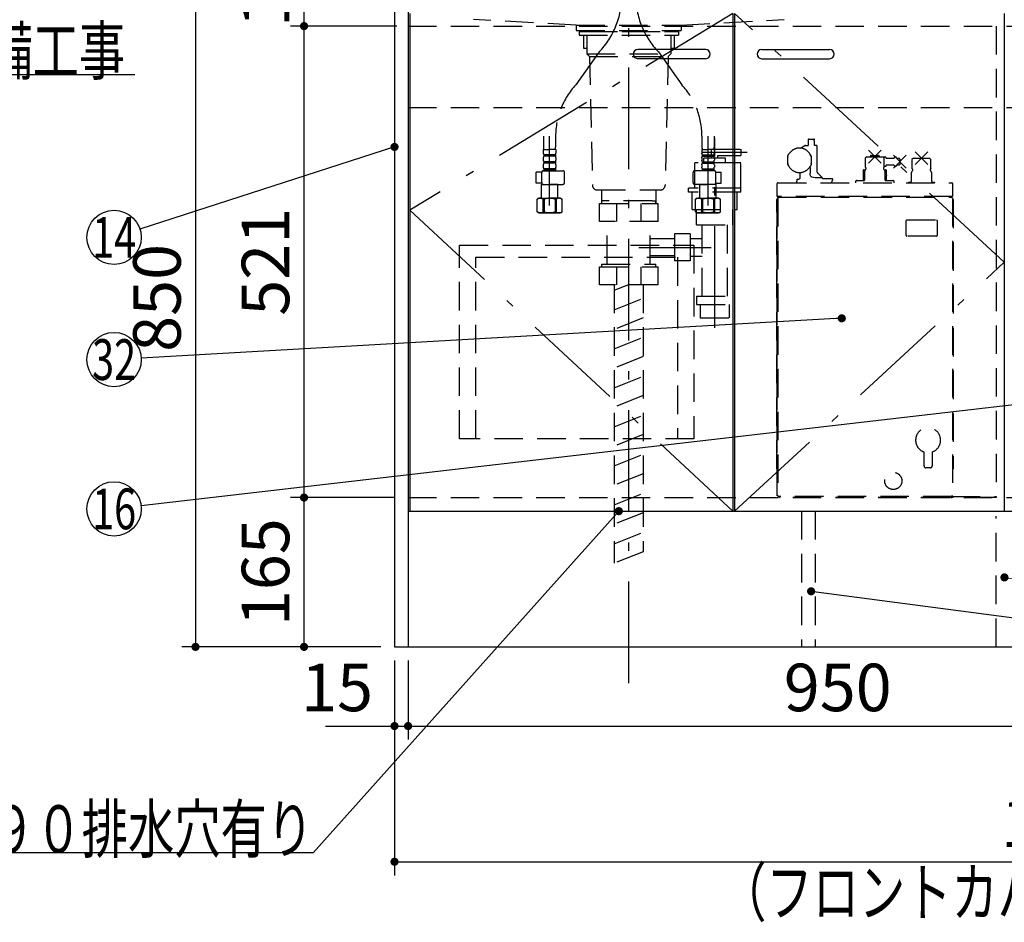
# Model space of a CAD drawing. Units: millimetres. Extents: x 57 to 6060, y -676 to 4222.
# Drawn here: x 1796 to 2884, y 473 to 1471 of the extents above; entities that cross this region are included whole.
import ezdxf

# ---------------------------------------------------------------- set-up
doc = ezdxf.new("R2010")
doc.units = ezdxf.units.MM
doc.header["$LTSCALE"] = 3.75
for name, pattern in [('DASHDOT', [50.5, 30, -9, 2.5, -9]), ('HIDDEN', [12.6, 8.4, -4.2]), ('PHANTOM', [58, 30, -9, 2.5, -5, 2.5, -9])]:
    doc.linetypes.add(name, pattern=pattern)
for name, color, linetype, lineweight in [('1', 7, 'Continuous', 9), ('128', 7, 'Continuous', 9), ('7', 4, 'Continuous', 9), ('8', 6, 'Continuous', 9)]:
    doc.layers.add(name, color=color, linetype=linetype, lineweight=lineweight)
for name, color, linetype, lineweight, true_color in [('17', 132, 'Continuous', 9, 0x00c0c0), ('2', 136, 'Continuous', 9, 0x008080), ('4', 56, 'Continuous', 9, 0x808000), ('5', 96, 'Continuous', 9, 0x008000), ('6', 16, 'Continuous', 9, 0x800000)]:
    doc.layers.add(name, color=color, linetype=linetype, lineweight=lineweight, true_color=true_color)
doc.styles.get("Standard").update_dxf_attribs({"font": 'txt', "bigfont": 'bigfont'})
doc.styles.add('ＭＳ ゴシック', font='txt')
doc.dimstyles.get("Standard").update_dxf_attribs({"dimtxt": 0.18, "dimasz": 0.18, "dimexe": 0.18, "dimexo": 0.0625, "dimgap": 0.09, "dimtad": 0, "dimtih": 1, "dimtoh": 1, "dimdec": 4, "dimzin": 0, "dimdsep": 46, "dimtxsty": 'Standard', "dimcen": 0.09, "dimadec": 0, "dimazin": 0, "dimtfac": 1, "dimtdec": 4, "dimtofl": 0, "dimtmove": 0, "dimatfit": 3, "dimfxl": 1, "dimtolj": 1, "dimtzin": 0, "dimarcsym": 0})

# ---------------------------------------------------------------- blocks, each defined once
blk = doc.blocks.new('_DOT')
at = {"color": 0}
blk.add_line((-0.5, 0), (-1, 0), dxfattribs=at)
at = {"color": 0, "const_width": 0.5}
blk.add_lwpolyline([(-0.25, 0, 1), (0.25, 0, 1)], format="xyb", close=True, dxfattribs=at)
blk = doc.blocks.new('Dim3')
at = {"layer": '1', "color": 7, "linetype": 'Continuous', "lineweight": 30}
for p, q in [((2210, 762.5), (2210, 675)), ((2225, 762.5), (2225, 675)), ((2133.75, 690), (2225, 690))]:
    blk.add_line(p, q, dxfattribs=at)
at = {"layer": '1', "color": 7, "linetype": 'Continuous', "lineweight": 30, "xscale": 9, "yscale": 9, "zscale": 9}
for p, rotation in [((2210, 690), 359.9999999999997), ((2225, 690), 179.9999999999995)]:
    blk.add_blockref('_DOT', p, dxfattribs=dict(at, rotation=rotation))
at = {"layer": '1', "color": 7, "linetype": 'Continuous', "lineweight": 9, "insert": (2186.25, 690), "char_height": 52.5, "width": 387.5, "attachment_point": 9, "style": 'ＭＳ ゴシック'}
blk.add_mtext('15', dxfattribs=at)
blk = doc.blocks.new('Dim4')
at = {"layer": '1', "color": 7, "linetype": 'Continuous', "lineweight": 30}
for p, q in [((2210, 942.5), (2095, 942.5)), ((2110, 777.5), (2110, 942.5)), ((2195, 777.5), (2095, 777.5))]:
    blk.add_line(p, q, dxfattribs=at)
at = {"layer": '1', "color": 7, "linetype": 'Continuous', "lineweight": 30, "xscale": 9, "yscale": 9, "zscale": 9}
for p, rotation in [((2110, 942.5), 89.99999999999991), ((2110, 777.5), 269.9999999999998)]:
    blk.add_blockref('_DOT', p, dxfattribs=dict(at, rotation=rotation))
at = {"layer": '1', "color": 7, "linetype": 'Continuous', "lineweight": 9, "insert": (2110, 860), "char_height": 52.5, "width": 637.5, "attachment_point": 8, "rotation": 90, "style": 'ＭＳ ゴシック'}
blk.add_mtext('165', dxfattribs=at)
blk = doc.blocks.new('Dim8')
at = {"layer": '1', "color": 7, "linetype": 'Continuous', "lineweight": 30}
for p, q in [((2210, 1463.5), (2095, 1463.5)), ((2110, 942.5), (2110, 1463.5)), ((2210, 942.5), (2095, 942.5))]:
    blk.add_line(p, q, dxfattribs=at)
at = {"layer": '1', "color": 7, "linetype": 'Continuous', "lineweight": 30, "xscale": 9, "yscale": 9, "zscale": 9}
for p, rotation in [((2110, 1463.5), 89.99999999999991), ((2110, 942.5), 269.9999999999998)]:
    blk.add_blockref('_DOT', p, dxfattribs=dict(at, rotation=rotation))
at = {"layer": '1', "color": 7, "linetype": 'Continuous', "lineweight": 9, "insert": (2110, 1203), "char_height": 52.5, "width": 600, "attachment_point": 8, "rotation": 90, "style": 'ＭＳ ゴシック'}
blk.add_mtext('521', dxfattribs=at)
blk = doc.blocks.new('Dim9')
at = {"layer": '1', "color": 7, "linetype": 'Continuous', "lineweight": 30}
for p, q in [((2210, 1627.5), (2095, 1627.5)), ((2110, 1463.5), (2110, 1627.5)), ((2212.5, 1463.5), (2095, 1463.5))]:
    blk.add_line(p, q, dxfattribs=at)
at = {"layer": '1', "color": 7, "linetype": 'Continuous', "lineweight": 30, "xscale": 9, "yscale": 9, "zscale": 9}
for p, rotation in [((2110, 1627.5), 89.99999999999991), ((2110, 1463.5), 269.9999999999998)]:
    blk.add_blockref('_DOT', p, dxfattribs=dict(at, rotation=rotation))
at = {"layer": '1', "color": 7, "linetype": 'Continuous', "lineweight": 9, "insert": (2110, 1522), "char_height": 52.5, "width": 650, "attachment_point": 8, "rotation": 90, "style": 'ＭＳ ゴシック'}
blk.add_mtext('164', dxfattribs=at)
blk = doc.blocks.new('Dim10')
at = {"layer": '1', "color": 7, "linetype": 'Continuous', "lineweight": 30}
for p, q in [((2210, 1627.5), (1975, 1627.5)), ((1990, 1627.5), (1990, 777.5)), ((2195, 777.5), (1975, 777.5))]:
    blk.add_line(p, q, dxfattribs=at)
at = {"layer": '1', "color": 7, "linetype": 'Continuous', "lineweight": 30, "xscale": 9, "yscale": 9, "zscale": 9}
for p, rotation in [((1990, 1627.5), 89.99999999999991), ((1990, 777.5), 269.9999999999998)]:
    blk.add_blockref('_DOT', p, dxfattribs=dict(at, rotation=rotation))
at = {"layer": '1', "color": 7, "linetype": 'Continuous', "lineweight": 9, "insert": (1990, 1163.125), "char_height": 52.5, "width": 675, "attachment_point": 8, "rotation": 90, "style": 'ＭＳ ゴシック'}
blk.add_mtext('850', dxfattribs=at)
blk = doc.blocks.new('G6')
at = {"layer": '17', "color": 132, "linetype": 'DASHDOT', "lineweight": 30, "true_color": 0x00c0c0}
for p, q in [((2564, 1130), (2564, 1340)), ((2550, 1324), (2600, 1324)), ((2480, 1219), (2560, 1219))]:
    blk.add_line(p, q, dxfattribs=at)
at = {"layer": '17', "color": 132, "linetype": 'HIDDEN', "lineweight": 30, "true_color": 0x00c0c0}
for p, q in [((2576, 1317.5), (2552, 1317.5)), ((2552, 1312.5), (2552, 1317.5)), ((2560.5, 1327.5), (2593, 1327.5)), ((2560.5, 1317.5), (2560.5, 1327.5)), ((2567.5, 1320.5), (2593, 1320.5)), ((2567.5, 1317.5), (2567.5, 1320.5)), ((2576, 1312.5), (2576, 1317.5)), ((2593, 1327.5), (2593, 1320.5)), ((2542.2, 1284.5), (2542.2, 1312.5)), ((2593, 1312.5), (2542.2, 1312.5)), ((2593, 1280), (2593, 1312.5)), ((2593, 1284.5), (2535, 1284.5)), ((2535, 1280), (2535, 1284.5)), ((2593, 1280), (2535, 1280)), ((2539, 1261), (2539, 1280)), ((2589, 1261), (2589, 1280)), ((2436.6, 1267.5), (2501.4, 1267.5)), ((2436.6, 1247.5), (2436.6, 1267.5)), ((2494.7, 1270.5), (2439.2, 1270.5)), ((2439.2, 1267.5), (2439.2, 1270.5)), ((2455.6, 1267.5), (2455.6, 1247.5)), ((2482.4, 1267.5), (2482.4, 1247.5)), ((2494.7, 1270.5), (2498.8, 1270.5)), ((2498.8, 1267.5), (2498.8, 1270.5)), ((2501.4, 1247.5), (2501.4, 1267.5)), ((2539, 1261), (2589, 1261)), ((2544, 1244), (2544, 1261)), ((2584, 1244), (2584, 1261)), ((2501.4, 1247.5), (2436.6, 1247.5)), ((2445.2, 1200.5), (2445.3, 1247.5)), ((2492.7, 1200.5), (2492.7, 1247.5)), ((2544, 1244), (2584, 1244)), ((2550, 1165), (2550, 1244)), ((2578, 1165), (2578, 1244)), ((2537, 1234), (2519.5, 1234)), ((2519.5, 1234), (2519.5, 1204)), ((2537, 1234), (2537, 1204)), ((2519.5, 1228.5), (2492.8, 1228.5)), ((2537, 1228.8), (2550, 1228.8)), ((2519.5, 1209.5), (2492.8, 1209.5)), ((2537, 1209.3), (2550, 1209.3)), ((2436.6, 1177.5), (2436.6, 1197.5)), ((2436.7, 1197.5), (2501.5, 1197.5)), ((2439.2, 1197.5), (2439.2, 1200.5)), ((2439.2, 1200.5), (2498.8, 1200.5)), ((2455.5, 1197.5), (2455.6, 1177.5)), ((2482.4, 1197.5), (2482.4, 1177.5)), ((2498.8, 1197.5), (2498.8, 1200.5)), ((2501.4, 1177.5), (2501.4, 1197.5)), ((2537, 1204), (2519.5, 1204)), ((2501.4, 1177.5), (2436.6, 1177.5)), ((2544, 1165), (2584, 1165)), ((2544, 1165), (2544, 1156)), ((2584, 1165), (2584, 1156)), ((2544, 1156), (2584, 1156)), ((2548, 1156), (2548, 1141)), ((2580, 1156), (2580, 1141)), ((2548, 1141), (2580, 1141))]:
    blk.add_line(p, q, dxfattribs=at)
at = {"layer": '4', "color": 56, "linetype": 'HIDDEN', "lineweight": 30, "true_color": 0x808000}
for p, q in [((2453, 1171.5), (2469, 1177.9)), ((2453, 1177.9), (2453, 869.9)), ((2485, 1177.9), (2485, 882.7)), ((2453, 1150), (2485, 1162.8)), ((2485, 1141.2), (2453, 1128.4)), ((2453, 1106.9), (2485, 1119.7)), ((2485, 1098.2), (2453, 1085.4)), ((2453, 1063.8), (2485, 1076.6)), ((2485, 1055.1), (2453, 1042.3)), ((2453, 1020.7), (2485, 1033.5)), ((2485, 1012), (2453, 999.2)), ((2453, 977.7), (2485, 990.5)), ((2485, 968.9), (2453, 956.1)), ((2453, 934.6), (2485, 947.4)), ((2485, 925.8), (2453, 913)), ((2453, 891.5), (2485, 904.3)), ((2485, 882.7), (2453, 869.9))]:
    blk.add_line(p, q, dxfattribs=at)
blk = doc.blocks.new('G12')
at = {"layer": '5', "color": 96, "linetype": 'HIDDEN', "lineweight": 30, "true_color": 0x008000}
for p, q in [((2282, 1221.5), (2541, 1221.5)), ((2282, 1007.5), (2282, 1221.5)), ((2541, 1221.5), (2541, 1007.5)), ((2300, 1007.5), (2300, 1208)), ((2300, 1208), (2523, 1208)), ((2523, 1208), (2523, 1007.5)), ((2541, 1007.5), (2282, 1007.5))]:
    blk.add_line(p, q, dxfattribs=at)
blk = doc.blocks.new('Dim43')
at = {"layer": '1', "color": 7, "linetype": 'Continuous', "lineweight": 30}
for p, q in [((2210, 762.5), (2210, 525)), ((3710, 762.5), (3710, 525)), ((2210, 540), (3710, 540))]:
    blk.add_line(p, q, dxfattribs=at)
at = {"layer": '1', "color": 7, "linetype": 'Continuous', "lineweight": 30, "xscale": 9, "yscale": 9, "zscale": 9}
for p, rotation in [((2210, 540), 179.9999999999998), ((3710, 540), 359.9999999999997)]:
    blk.add_blockref('_DOT', p, dxfattribs=dict(at, rotation=rotation))
at = {"layer": '1', "color": 7, "linetype": 'Continuous', "lineweight": 9, "insert": (2960, 540), "char_height": 52.5, "width": 887.5, "attachment_point": 8, "style": 'ＭＳ ゴシック'}
blk.add_mtext('1500', dxfattribs=at)
blk = doc.blocks.new('Dim49')
at = {"layer": '1', "color": 7, "linetype": 'Continuous', "lineweight": 30}
for p, q in [((2225, 762.5), (2225, 675)), ((3175, 762.5), (3175, 675)), ((2225, 690), (3175, 690))]:
    blk.add_line(p, q, dxfattribs=at)
at = {"layer": '1', "color": 7, "linetype": 'Continuous', "lineweight": 30, "xscale": 9, "yscale": 9, "zscale": 9}
for p, rotation in [((2225, 690), 179.9999999999998), ((3175, 690), 359.9999999999997)]:
    blk.add_blockref('_DOT', p, dxfattribs=dict(at, rotation=rotation))
at = {"layer": '1', "color": 7, "linetype": 'Continuous', "lineweight": 9, "insert": (2700, 690), "char_height": 52.5, "width": 675, "attachment_point": 8, "style": 'ＭＳ ゴシック'}
blk.add_mtext('950', dxfattribs=at)
blk = doc.blocks.new('G31')
at = {"layer": '128', "color": 7, "linetype": 'DASHDOT', "lineweight": 30}
for p, q in [((2469, 737.3), (2469, 1778.8)), ((2461.3, 1623.5), (2461.3, 1497.2)), ((2476.7, 1623.5), (2476.7, 1497.2)), ((2436.3, 1435), (2410.4, 1398.5)), ((2501.7, 1435), (2527.6, 1398.5)), ((2381.4, 1265.2), (2381.4, 1341.8)), ((2556.6, 1265.2), (2556.6, 1341.8))]:
    blk.add_line(p, q, dxfattribs=at)
at = {"layer": '128', "color": 7, "linetype": 'Continuous', "lineweight": 30}
for p, q in [((2455, 1764.9), (2455, 1648.5)), ((2483, 1764.9), (2483, 1648.5)), ((2443, 1749.8), (2444, 1710)), ((2456, 1749.4), (2456, 1739.8)), ((2459.1, 1750.4), (2459.1, 1750.1)), ((2479, 1750.4), (2479, 1750.1)), ((2482, 1749.4), (2482, 1739.8)), ((2495, 1749.8), (2494, 1710)), ((2445, 1709.1), (2455, 1709.1)), ((2493, 1709.1), (2483, 1709.1)), ((2446, 1662.9), (2446, 1703.8)), ((2492, 1662.9), (2492, 1703.8)), ((2446.3, 1662.6), (2446, 1662.9)), ((2446, 1636), (2446, 1661.9)), ((2455, 1661.9), (2446, 1661.9)), ((2455, 1662.6), (2446.3, 1662.6)), ((2446.5, 1661.9), (2446.5, 1662.4)), ((2446.5, 1662.4), (2455, 1662.4)), ((2491.7, 1662.6), (2483, 1662.6)), ((2483, 1662.4), (2491.5, 1662.4)), ((2492, 1661.9), (2483, 1661.9)), ((2491.5, 1661.9), (2491.5, 1662.4)), ((2492, 1662.9), (2491.7, 1662.6)), ((2492, 1636), (2492, 1661.9)), ((2443, 1623.5), (2443, 1633.5)), ((2493, 1635.5), (2445, 1635.5)), ((2492, 1636), (2446, 1636)), ((2446.5, 1635.5), (2446.5, 1636)), ((2491.5, 1635.5), (2491.5, 1636)), ((2495, 1633.5), (2495, 1623.5)), ((2495, 1623.5), (2443, 1623.5)), ((2445.5, 1623.5), (2445.5, 1621.5)), ((2492.5, 1623.5), (2492.5, 1621.5)), ((2445.5, 1621.5), (2492.5, 1621.5)), ((2448.5, 1621.5), (2451.5, 1621.5)), ((2489.5, 1621.5), (2469, 1621.5)), ((2469, 1519), (2469, 1522.5)), ((2469, 1510.5), (2469, 1516))]:
    blk.add_line(p, q, dxfattribs=at)
at = {"layer": '128', "color": 7, "linetype": 'HIDDEN', "lineweight": 30}
for p, q in [((2454.8, 1621.5), (2454.8, 1603.2)), ((2454.9, 1612.9), (2454.9, 1603.9)), ((2467.7, 1612.9), (2467.7, 1603.9)), ((2467.8, 1621.5), (2467.8, 1603.2)), ((2470.2, 1621.5), (2470.2, 1603.2)), ((2483.2, 1621.5), (2483.2, 1603.2)), ((2455.1, 1602.9), (2454.8, 1603.2)), ((2454.9, 1602.9), (2461.3, 1602.9)), ((2454.9, 1600.9), (2454.9, 1602.9)), ((2454.9, 1602.4), (2467.7, 1602.4)), ((2454.9, 1600.9), (2467.7, 1600.9)), ((2455.4, 1602.9), (2461.3, 1602.9)), ((2467.2, 1602.9), (2461.3, 1602.9)), ((2467.7, 1602.9), (2461.3, 1602.9)), ((2467.5, 1602.9), (2467.8, 1603.2)), ((2467.7, 1600.9), (2467.7, 1602.9)), ((2470.5, 1602.9), (2470.2, 1603.2)), ((2470.3, 1600.9), (2470.3, 1602.9)), ((2470.3, 1602.9), (2476.7, 1602.9)), ((2470.3, 1602.4), (2483.1, 1602.4)), ((2470.3, 1600.9), (2483.1, 1600.9)), ((2470.8, 1602.9), (2476.7, 1602.9)), ((2483.1, 1602.9), (2476.7, 1602.9)), ((2482.6, 1602.9), (2476.7, 1602.9)), ((2482.9, 1602.9), (2483.2, 1603.2)), ((2483.1, 1600.9), (2483.1, 1602.9)), ((2441, 1589.5), (2441, 1591.5)), ((2454.3, 1591.5), (2441, 1591.5)), ((2450.5, 1589.5), (2441, 1589.5)), ((2450.5, 1589.5), (2450.5, 1591.5)), ((2454.3, 1589.5), (2452.5, 1589.5)), ((2454.3, 1596.3), (2454.3, 1599.1)), ((2454.3, 1588.5), (2454.3, 1591.3)), ((2454.9, 1594.6), (2467.7, 1594.6)), ((2454.9, 1593.1), (2454.9, 1594.6)), ((2454.9, 1593.1), (2467.7, 1593.1)), ((2467.7, 1593.1), (2467.7, 1594.6)), ((2468.3, 1596.3), (2468.3, 1599.1)), ((2468.3, 1588.5), (2468.3, 1591.3)), ((2469.7, 1596.3), (2469.7, 1599.1)), ((2469.7, 1588.5), (2469.7, 1591.3)), ((2470.3, 1594.6), (2483.1, 1594.6)), ((2470.3, 1593.1), (2470.3, 1594.6)), ((2470.3, 1593.1), (2483.1, 1593.1)), ((2483.1, 1593.1), (2483.1, 1594.6)), ((2483.7, 1596.3), (2483.7, 1599.1)), ((2497, 1591.5), (2483.7, 1591.5)), ((2483.7, 1588.5), (2483.7, 1591.3)), ((2485.5, 1589.5), (2483.7, 1589.5)), ((2487.5, 1589.5), (2487.5, 1591.5)), ((2487.5, 1589.5), (2497, 1589.5)), ((2497, 1589.5), (2497, 1591.5)), ((2442.9, 1588), (2444.2, 1583.4)), ((2454.3, 1580.5), (2448, 1580.5)), ((2454.3, 1579.5), (2454.3, 1583.5)), ((2454.3, 1579.5), (2461.3, 1579.5)), ((2454.9, 1586.8), (2467.7, 1586.8)), ((2454.9, 1585.3), (2454.9, 1586.8)), ((2454.9, 1585.3), (2467.7, 1585.3)), ((2468.3, 1579.5), (2461.3, 1579.5)), ((2467.7, 1585.3), (2467.7, 1586.8)), ((2468.3, 1579.5), (2468.3, 1583.5)), ((2469.7, 1579.5), (2469.7, 1583.5)), ((2469.7, 1579.5), (2476.7, 1579.5)), ((2470.3, 1586.8), (2483.1, 1586.8)), ((2470.3, 1585.3), (2470.3, 1586.8)), ((2470.3, 1585.3), (2483.1, 1585.3)), ((2483.7, 1579.5), (2476.7, 1579.5)), ((2483.1, 1585.3), (2483.1, 1586.8)), ((2483.7, 1579.5), (2483.7, 1583.5)), ((2490, 1580.5), (2483.7, 1580.5)), ((2495.1, 1588), (2493.8, 1583.4)), ((2454.6, 1577.1), (2454.6, 1497.2)), ((2468, 1577.1), (2468, 1497.2)), ((2470, 1577.1), (2470, 1497.2)), ((2483.4, 1577.1), (2483.4, 1497.2)), ((2374.7, 1341.8), (2374.7, 1329.6)), ((2388.1, 1341.8), (2388.1, 1329.6)), ((2549.9, 1341.8), (2549.9, 1329.6)), ((2563.3, 1341.8), (2563.3, 1329.6)), ((2374.4, 1327.1), (2381.4, 1327.1)), ((2374.4, 1327.1), (2374.4, 1323.1)), ((2374.4, 1318.1), (2374.4, 1315.3)), ((2375.4, 1327.1), (2375, 1327.3)), ((2387.8, 1321.3), (2375, 1321.3)), ((2375, 1321.3), (2375, 1319.8)), ((2387.8, 1319.8), (2375, 1319.8)), ((2388.4, 1327.1), (2381.4, 1327.1)), ((2387.8, 1321.3), (2387.8, 1319.8)), ((2388.4, 1327.1), (2388.4, 1323.1)), ((2388.4, 1318.1), (2388.4, 1315.3)), ((2549.6, 1327.1), (2549.6, 1323.1)), ((2549.6, 1327.1), (2556.6, 1327.1)), ((2549.6, 1318.1), (2549.6, 1315.3)), ((2550.2, 1321.3), (2563, 1321.3)), ((2550.2, 1321.3), (2550.2, 1319.8)), ((2550.2, 1319.8), (2563, 1319.8)), ((2563.6, 1327.1), (2556.6, 1327.1)), ((2562.6, 1327.1), (2563, 1327.3)), ((2563, 1321.3), (2563, 1319.8)), ((2563.6, 1327.1), (2563.6, 1323.1)), ((2563.6, 1318.1), (2563.6, 1315.3)), ((2374.4, 1310.3), (2374.4, 1307.5)), ((2387.8, 1313.5), (2375, 1313.5)), ((2375, 1313.5), (2375, 1312)), ((2387.8, 1312), (2375, 1312)), ((2387.8, 1313.5), (2387.8, 1312)), ((2388.4, 1310.3), (2388.4, 1307.5)), ((2549.6, 1310.3), (2549.6, 1307.5)), ((2550.2, 1313.5), (2563, 1313.5)), ((2550.2, 1313.5), (2550.2, 1312)), ((2550.2, 1312), (2563, 1312)), ((2563, 1313.5), (2563, 1312)), ((2563.6, 1310.3), (2563.6, 1307.5)), ((2372.7, 1301.9), (2366.7, 1301.9)), ((2366.7, 1289.9), (2366.7, 1301.9)), ((2372.7, 1290.6), (2372.7, 1301.7)), ((2374.7, 1303.7), (2396, 1303.7)), ((2375, 1305.7), (2375, 1303.7)), ((2387.8, 1305.7), (2375, 1305.7)), ((2387.8, 1304.2), (2375, 1304.2)), ((2387.8, 1305.7), (2387.8, 1303.7)), ((2398, 1290.6), (2398, 1301.7)), ((2540, 1290.6), (2540, 1301.7)), ((2563.3, 1303.7), (2542, 1303.7)), ((2550.2, 1305.7), (2550.2, 1303.7)), ((2550.2, 1305.7), (2563, 1305.7)), ((2550.2, 1304.2), (2563, 1304.2)), ((2563, 1305.7), (2563, 1303.7)), ((2565.3, 1301.9), (2571.3, 1301.9)), ((2565.3, 1290.6), (2565.3, 1301.7)), ((2571.3, 1289.9), (2571.3, 1301.9)), ((2372.7, 1289.9), (2366.7, 1289.9)), ((2372.9, 1289), (2372.4, 1288.5)), ((2372.4, 1273.2), (2372.4, 1288.5)), ((2372.4, 1288.5), (2381.4, 1288.5)), ((2374.7, 1288.6), (2396, 1288.6)), ((2390.4, 1288.5), (2381.4, 1288.5)), ((2390.4, 1288.6), (2390.4, 1288.5)), ((2390.4, 1273.2), (2390.4, 1288.5)), ((2563.3, 1288.6), (2542, 1288.6)), ((2547.6, 1288.6), (2547.6, 1288.5)), ((2547.6, 1288.5), (2556.6, 1288.5)), ((2547.6, 1273.2), (2547.6, 1288.5)), ((2565.6, 1288.5), (2556.6, 1288.5)), ((2565.1, 1289), (2565.6, 1288.5)), ((2565.3, 1289.9), (2571.3, 1289.9)), ((2565.6, 1273.2), (2565.6, 1288.5)), ((2369.4, 1273.2), (2367.6, 1272.2)), ((2367.6, 1258.3), (2367.6, 1272.2)), ((2369.4, 1273.2), (2381.4, 1273.2)), ((2370.3, 1273.2), (2381.4, 1273.2)), ((2375.3, 1272.3), (2374.1, 1272.3)), ((2374.1, 1272.3), (2374.1, 1258.2)), ((2375.3, 1272.3), (2375.3, 1258.2)), ((2391.4, 1273.2), (2381.4, 1273.2)), ((2392.5, 1273.2), (2381.4, 1273.2)), ((2387.6, 1272.3), (2387.6, 1258.2)), ((2387.6, 1272.3), (2388.7, 1272.3)), ((2388.7, 1272.3), (2388.7, 1258.2)), ((2393.4, 1273.2), (2390.4, 1273.2)), ((2393.4, 1273.2), (2395.3, 1272.2)), ((2395.3, 1258.3), (2395.3, 1272.2)), ((2544.6, 1273.2), (2542.7, 1272.2)), ((2542.7, 1258.3), (2542.7, 1272.2)), ((2544.6, 1273.2), (2547.6, 1273.2)), ((2545.5, 1273.2), (2556.6, 1273.2)), ((2546.6, 1273.2), (2556.6, 1273.2)), ((2549.3, 1272.3), (2549.3, 1258.2)), ((2550.4, 1272.3), (2549.3, 1272.3)), ((2550.4, 1272.3), (2550.4, 1258.2)), ((2567.7, 1273.2), (2556.6, 1273.2)), ((2568.6, 1273.2), (2556.6, 1273.2)), ((2562.7, 1272.3), (2563.9, 1272.3)), ((2562.7, 1272.3), (2562.7, 1258.2)), ((2563.9, 1272.3), (2563.9, 1258.2)), ((2568.6, 1273.2), (2570.4, 1272.2)), ((2570.4, 1258.3), (2570.4, 1272.2)), ((2369.4, 1257.2), (2367.6, 1258.3)), ((2369.4, 1257.2), (2381.4, 1257.2)), ((2381.4, 1257.2), (2370.3, 1257.2)), ((2374.1, 1258.2), (2375.3, 1258.2)), ((2393.4, 1257.2), (2381.4, 1257.2)), ((2381.4, 1257.2), (2392.5, 1257.2)), ((2388.7, 1258.2), (2387.6, 1258.2)), ((2393.4, 1257.2), (2395.3, 1258.3)), ((2544.6, 1257.2), (2542.7, 1258.3)), ((2544.6, 1257.2), (2556.6, 1257.2)), ((2556.6, 1257.2), (2545.5, 1257.2)), ((2549.3, 1258.2), (2550.4, 1258.2)), ((2556.6, 1257.2), (2567.7, 1257.2)), ((2568.6, 1257.2), (2556.6, 1257.2)), ((2563.9, 1258.2), (2562.7, 1258.2)), ((2568.6, 1257.2), (2570.4, 1258.3))]:
    blk.add_line(p, q, dxfattribs=at)
at = {"layer": '128', "color": 7, "linetype": 'Continuous', "lineweight": 30}
for centre, radius, start, end in [((2551.1, 1748.9), 108.1, 166.052, 179.5637), ((2451, 1773.8), 5, 83.8548, 166.052), ((2452.4, 1771.6), 4, 73.6683, 132.9139), ((2469, 895.5), 883.4, 90, 91.1718), ((2469, 1940.6), 162.8, 263.8548, 270), ((2469, 1828), 54.9, 253.6683, 270), ((2469, 895.5), 883.4, 88.8282, 90), ((2469, 1940.6), 162.8, 270, 276.1452), ((2469, 1828), 54.9, 270, 286.3317), ((2485.6, 1771.6), 4, 47.0861, 106.3317), ((2487, 1773.8), 5, 13.948, 96.1452), ((2386.9, 1748.9), 108.1, 0.4363, 13.948), ((2476, 1739.8), 20, 179.9536, 204.2339), ((2462, 1739.8), 20, 335.7661, 0.0464), ((2445, 1710.1), 1, 181.4071, 270), ((2469, 1703.8), 23, 166.7017, 180), ((2469, 1703.8), 23, 0, 13.2983), ((2493, 1710.1), 1, 270, 358.5929)]:
    blk.add_arc(centre, radius, start, end, dxfattribs=at)
at = {"layer": '128', "color": 7, "linetype": 'PHANTOM', "lineweight": 30}
for centre, start, end in [((2445, 1633.5), 90, 180), ((2493, 1633.5), 0, 90)]:
    blk.add_arc(centre, 2, start, end, dxfattribs=at)
at = {"layer": '128', "color": 7, "linetype": 'HIDDEN', "lineweight": 30}
for centre, radius, start, end in [((2457.2, 1599.1), 2.85, 142.1507, 180), ((2465.4, 1599.1), 2.85, 360, 37.8493), ((2472.6, 1599.1), 2.85, 142.1507, 180), ((2480.8, 1599.1), 2.85, 360, 37.8493), ((2441, 1587.5), 2, 15.524, 90), ((2452.5, 1591.5), 2, 180, 270), ((2457.2, 1596.3), 2.85, 180, 217.8493), ((2457.2, 1591.3), 2.85, 142.1507, 180), ((2465.4, 1596.3), 2.85, 322.1507, 0), ((2465.4, 1591.3), 2.85, 360, 37.8493), ((2472.6, 1596.3), 2.85, 180, 217.8493), ((2472.6, 1591.3), 2.85, 142.1507, 180), ((2480.8, 1596.3), 2.85, 322.1507, 0), ((2480.8, 1591.3), 2.85, 360, 37.8493), ((2485.5, 1591.5), 2, 270, 0), ((2497, 1587.5), 2, 90, 164.476), ((2448, 1584.5), 4, 195.524, 270), ((2457.2, 1588.5), 2.85, 180, 217.8493), ((2457.2, 1583.5), 2.85, 142.1507, 180), ((2464.6, 1577.1), 10, 165.9301, 180), ((2465.4, 1588.5), 2.85, 322.1507, 0), ((2465.4, 1583.5), 2.85, 0, 37.8493), ((2458, 1577.1), 10, 0, 14.0699), ((2472.6, 1588.5), 2.85, 180, 217.8493), ((2472.6, 1583.5), 2.85, 142.1507, 180), ((2480, 1577.1), 10, 165.9301, 180), ((2480.8, 1588.5), 2.85, 322.1507, 0), ((2480.8, 1583.5), 2.85, 0, 37.8493), ((2473.4, 1577.1), 10, 0, 14.0699), ((2490, 1584.5), 4, 270, 344.476), ((2471.4, 1341.8), 83.3, 137.089, 180), ((2466.6, 1341.8), 83.3, 0, 42.911), ((2384.7, 1329.6), 10, 180, 194.0699), ((2378.1, 1329.6), 10, 345.9301, 0), ((2559.9, 1329.6), 10, 180, 194.0699), ((2553.3, 1329.6), 10, 345.9301, 0), ((2377.3, 1323.1), 2.85, 180, 217.8493), ((2377.3, 1318.1), 2.85, 142.1507, 180), ((2385.6, 1323.1), 2.85, 322.1507, 0), ((2385.6, 1318.1), 2.85, 360, 37.8493), ((2552.4, 1323.1), 2.85, 180, 217.8493), ((2552.4, 1318.1), 2.85, 142.1507, 180), ((2560.7, 1323.1), 2.85, 322.1507, 0), ((2560.7, 1318.1), 2.85, 360, 37.8493), ((2377.3, 1315.3), 2.85, 180, 217.8493), ((2377.3, 1310.3), 2.85, 142.1507, 180), ((2377.3, 1307.5), 2.85, 180, 217.8493), ((2385.6, 1315.3), 2.85, 322.1507, 0), ((2385.6, 1310.3), 2.85, 360, 37.8493), ((2385.6, 1307.5), 2.85, 322.1507, 0), ((2552.4, 1315.3), 2.85, 180, 217.8493), ((2552.4, 1310.3), 2.85, 142.1507, 180), ((2552.4, 1307.5), 2.85, 180, 217.8493), ((2560.7, 1315.3), 2.85, 322.1507, 0), ((2560.7, 1310.3), 2.85, 360, 37.8493), ((2560.7, 1307.5), 2.85, 322.1507, 0), ((2374.7, 1301.7), 2, 90, 180), ((2396, 1301.7), 2, 0, 90), ((2542, 1301.7), 2, 90, 180), ((2563.3, 1301.7), 2, 0, 90), ((2374.7, 1290.6), 2, 180, 270), ((2396, 1290.6), 2, 270, 0), ((2542, 1290.6), 2, 180, 270), ((2563.3, 1290.6), 2, 270, 0), ((2371.1, 1267.6), 5.61, 56.55, 128.133), ((2381.4, 1252.6), 20.6, 90, 107.433), ((2381.4, 1252.6), 20.6, 72.567, 90), ((2391.8, 1267.6), 5.61, 51.867, 123.45), ((2546.2, 1267.6), 5.61, 56.55, 128.133), ((2556.6, 1252.6), 20.6, 90, 107.433), ((2556.6, 1252.6), 20.6, 72.567, 90), ((2566.9, 1267.6), 5.61, 51.867, 123.45), ((2371.1, 1262.8), 5.61, 231.868, 303.45), ((2381.4, 1277.9), 20.6, 252.567, 270), ((2381.4, 1277.9), 20.6, 270, 287.433), ((2391.8, 1262.8), 5.61, 236.55, 308.132), ((2546.2, 1262.8), 5.61, 231.868, 303.45), ((2556.6, 1277.9), 20.6, 252.567, 270), ((2556.6, 1277.9), 20.6, 270, 287.433), ((2566.9, 1262.8), 5.61, 236.55, 308.132)]:
    blk.add_arc(centre, radius, start, end, dxfattribs=at)
at = {"layer": '128', "color": 7, "linetype": 'DASHDOT', "lineweight": 30}
for centre, start, end in [((2371.3, 1497.2), 316.224, 0), ((2566.7, 1497.2), 180, 223.776)]:
    blk.add_arc(centre, 90, start, end, dxfattribs=at)
at = {"layer": '128', "color": 7, "linetype": 'Continuous', "lineweight": 30}
for centre, major_axis, ratio, start_param, end_param in [((2459.5, 1764.9), (0, -5.03), 0.893807, 3.141593, 4.712389), ((2459.1, 1762.7), (0, -11.8), 0.258048, -2.439151, -1.719316), ((2469, 1769.4), (-14, 0), 0.05268, -1.570796, -1.518088), ((2469, 1769.4), (14, 0), 0.05268, 1.518088, 1.570796), ((2478.5, 1764.9), (0, -5.03), 0.893807, 1.570796, 3.141593), ((2478.9, 1762.7), (0, -11.8), 0.258048, 1.719316, 2.439151), ((2469, 1751.4), (14, 0), 0.052403, 0, 3.141593), ((2469, 1750.4), (14, 0), 0.052403, 0, 3.141593), ((2469, 1750.4), (14, 0), 0.052403, 3.141593, 4.647613), ((2469, 1749.6), (12.8, 0), 0.052007, -1.113499, 4.255091), ((2469, 1749.4), (13, 0), 0.05275, 0, 3.141593), ((2469, 1750.4), (9.95, 0), 0.052344, 0, 3.141593), ((2469, 1750.4), (14, 0), 0.052403, -1.50602, 0), ((2469, 1648.5), (14, 0), 0.711699, 3.141593, 6.283185)]:
    blk.add_ellipse(centre, major_axis=major_axis, ratio=ratio, start_param=start_param, end_param=end_param, dxfattribs=at)
blk.add_ellipse((2469, 1731.7), major_axis=(11.3, 0), ratio=0.052372, dxfattribs=at)
blk = doc.blocks.new('G35')
at = {"layer": '17', "color": 132, "linetype": 'HIDDEN', "lineweight": 30, "true_color": 0x00c0c0}
for p, q in [((2658.7, 1328.7), (2663.7, 1331.5)), ((2664.4, 1331.7), (2667.2, 1331.7)), ((2667.2, 1338.2), (2667.2, 1338)), ((2667.2, 1336.5), (2667.2, 1331.7)), ((2667.3, 1337.8), (2667.6, 1337.5)), ((2667.6, 1337), (2667.3, 1336.7)), ((2667.7, 1338.7), (2673.7, 1338.7)), ((2673.8, 1337.5), (2674.1, 1337.8)), ((2674.1, 1336.7), (2673.8, 1337)), ((2674.2, 1338), (2674.2, 1338.2)), ((2674.2, 1331.7), (2674.2, 1336.5)), ((2676.2, 1331.7), (2674.2, 1331.7)), ((2677.4, 1302.1), (2677.4, 1330.2)), ((2644.7, 1318.6), (2644.7, 1320.3)), ((2644.8, 1319.1), (2644.7, 1318.6)), ((2644.7, 1311.8), (2644.7, 1318.6)), ((2645.5, 1321.6), (2646, 1322)), ((2670.7, 1318.6), (2670.6, 1319.1)), ((2670.7, 1319.7), (2670.7, 1318.6)), ((2670.7, 1318.6), (2670.7, 1311.8)), ((2732, 1319.2), (2730.5, 1317.7)), ((2730.5, 1317.7), (2730.5, 1308)), ((2732, 1319.2), (2750, 1319.2)), ((2733.9, 1326.3), (2748.1, 1312.1)), ((2733.9, 1312.1), (2748.1, 1326.3)), ((2736, 1319.6), (2736, 1319.2)), ((2737, 1320.6), (2745, 1320.6)), ((2746, 1319.2), (2746, 1319.6)), ((2751.5, 1317.7), (2750, 1319.2)), ((2752.7, 1318.6), (2750.6, 1318.6)), ((2751.5, 1308), (2751.5, 1317.7)), ((2753.7, 1317.6), (2753.7, 1317.1)), ((2761.6, 1320.7), (2775.8, 1306.5)), ((2761.6, 1306.5), (2775.8, 1320.7)), ((2783.6, 1317.6), (2782.1, 1316.1)), ((2783.6, 1317.6), (2801.6, 1317.6)), ((2785.5, 1324.7), (2799.7, 1310.5)), ((2785.5, 1310.5), (2799.7, 1324.7)), ((2803.1, 1316.1), (2801.6, 1317.6)), ((2644.7, 1310.7), (2644.7, 1311.8)), ((2644.7, 1311.8), (2644.8, 1311.3)), ((2670, 1308.8), (2669.4, 1308.4)), ((2669.4, 1307.1), (2669.4, 1308.4)), ((2669.4, 1307.1), (2669.4, 1301)), ((2670.6, 1311.3), (2670.7, 1311.8)), ((2670.7, 1311.8), (2670.7, 1310.1)), ((2730.5, 1308), (2730.7, 1307.6)), ((2751.3, 1307.6), (2751.5, 1308)), ((2751.5, 1308.6), (2752.7, 1308.6)), ((2762.1, 1317.1), (2753.7, 1317.1)), ((2753.7, 1310.1), (2753.7, 1309.6)), ((2753.7, 1310.1), (2762.1, 1310.1)), ((2768.2, 1317.1), (2765.3, 1317.1)), ((2765.3, 1310.1), (2768.2, 1310.1)), ((2768.7, 1316.6), (2768.2, 1317.1)), ((2768.2, 1310.1), (2768.7, 1310.6)), ((2768.7, 1316.6), (2768.7, 1310.6)), ((2782.1, 1316.1), (2782.1, 1306.1)), ((2803.1, 1306.1), (2803.1, 1316.1)), ((2658.2, 1301.7), (2658.2, 1295.2)), ((2674.9, 1296.1), (2682.8, 1296.1)), ((2682.8, 1296.1), (2677.9, 1301.1)), ((2728.1, 1303.6), (2728.1, 1292.7)), ((2729.1, 1304.6), (2730.6, 1304.6)), ((2730, 1294.2), (2730, 1303.3)), ((2730.2, 1304.1), (2731.2, 1305.5)), ((2750.9, 1305.5), (2751.8, 1304.1)), ((2751.4, 1304.6), (2752.9, 1304.6)), ((2752, 1303.3), (2752, 1294.2)), ((2753.9, 1299.6), (2753.2, 1299.6)), ((2753.9, 1299.6), (2753.9, 1303.6)), ((2754, 1298.3), (2753.9, 1298.3)), ((2754, 1292.7), (2754, 1298.3)), ((2781.6, 1292.6), (2781.6, 1301.7)), ((2781.8, 1302.5), (2782.8, 1304.1)), ((2802.4, 1304.1), (2803.4, 1302.5)), ((2803.6, 1301.7), (2803.6, 1292.6)), ((2633, 1275.2), (2633, 1289.4)), ((2633.8, 1290.2), (2826.2, 1290.2)), ((2654.5, 1292.2), (2655.3, 1292.2)), ((2654.5, 1292.2), (2654.5, 1290.2)), ((2655.3, 1294.5), (2656.5, 1294.5)), ((2655.3, 1292.2), (2655.3, 1294.5)), ((2683.2, 1295.2), (2693.8, 1295.2)), ((2693.8, 1295.2), (2694.1, 1294.7)), ((2694.1, 1294.7), (2694.1, 1293.2)), ((2719.5, 1291.2), (2719.5, 1290.2)), ((2721, 1292.7), (2728.5, 1292.7)), ((2753.5, 1292.7), (2761, 1292.7)), ((2762.5, 1290.2), (2762.5, 1291.2)), ((2778.6, 1291.1), (2778.1, 1290.6)), ((2778.1, 1290.6), (2778.1, 1290.2)), ((2778.6, 1291.1), (2780.1, 1291.1)), ((2805, 1291.1), (2806.6, 1291.1)), ((2806.6, 1291.1), (2807.1, 1290.6)), ((2807.1, 1290.6), (2807.1, 1290.2)), ((2827, 1289.4), (2827, 1275.2)), ((2827, 1275.2), (2633, 1275.2)), ((2633, 1273.6), (2634, 1273.6)), ((2633, 944.5), (2633, 1273.6)), ((2633.8, 1273.6), (2633.8, 944.5)), ((2634, 1273.6), (2634, 1275.2)), ((2634, 1274.6), (2826, 1274.6)), ((2826, 1273.6), (2826, 1275.2)), ((2826, 1273.6), (2827, 1273.6)), ((2827, 1273.6), (2827, 944.5)), ((2632.5, 974.3), (2632.5, 1271.8)), ((2632.7, 1272.3), (2633, 1272.6)), ((2827, 1272.6), (2827.3, 1272.3)), ((2827.5, 1271.8), (2827.5, 974.3)), ((2775.8, 1232), (2775.8, 1248.6)), ((2776.5, 1249.3), (2809.1, 1249.3)), ((2809.8, 1248.6), (2809.8, 1232)), ((2809.1, 1231.3), (2776.5, 1231.3)), ((2795.4, 977.4), (2795.4, 992.9)), ((2804.4, 992.9), (2804.4, 977.4)), ((2633, 973.5), (2632.7, 973.8)), ((2802.4, 975.4), (2797.4, 975.4)), ((2827.3, 973.8), (2827, 973.5)), ((2751.9, 961.4), (2752, 961.4)), ((2770.9, 961.4), (2770.9, 961.4)), ((2634, 944.5), (2633, 944.5)), ((2634, 943.5), (2634, 944.5)), ((2826, 943.5), (2634, 943.5)), ((2635.6, 943.5), (2635.6, 943.3)), ((2823.6, 942.5), (2636.4, 942.5)), ((2824.4, 943.3), (2824.4, 943.5)), ((2827, 944.5), (2826, 944.5)), ((2826, 944.5), (2826, 943.5)), ((2826, 943.5), (2875, 943.5)), ((2875, 942.5), (2826, 942.5)), ((2875, 942.5), (2875, 943.5))]:
    blk.add_line(p, q, dxfattribs=at)
for points in [[(2670.9, 1297), (2670.7, 1297), (2670.5, 1297.1), (2670.2, 1297.4), (2669.9, 1298.1), (2669.5, 1299.5), (2669.4, 1301)], [(2670.9, 1297), (2671.5, 1296.9), (2674.9, 1296.1)], [(2753.7, 1299.2), (2753.8, 1299.1), (2753.8, 1299)]]:
    blk.add_lwpolyline(points, dxfattribs=at)
blk.add_circle((2761.4, 960.9), 9.5, dxfattribs=at)
for centre, radius, start, end in [((2657.7, 1315.2), 13.5, 16.5978, 163.4022), ((2664.4, 1330.2), 1.5, 90, 120), ((2667.7, 1338.2), 0.5, 90, 180), ((2667.5, 1338), 0.3, 180, 225), ((2667.5, 1336.5), 0.3, 135, 180), ((2667.4, 1337.2), 0.3, 315, 45), ((2673.7, 1338.2), 0.5, 0, 90), ((2674, 1337.2), 0.3, 135, 225), ((2673.9, 1338), 0.3, 315, 0), ((2673.9, 1336.5), 0.3, 0, 45), ((2675.9, 1330.2), 1.5, 0, 78.463), ((2646.2, 1320.3), 1.5, 120, 180), ((2669.2, 1319.7), 1.5, 0, 63.4433), ((2737, 1319.6), 1, 90, 180), ((2745, 1319.6), 1, 0, 90), ((2752.7, 1317.6), 1, 0, 90), ((2763.7, 1317.1), 1.6, 0, 180), ((2646.2, 1310.7), 1.5, 180, 243.4433), ((2657.7, 1315.2), 13.5, 196.5978, 343.4022), ((2669.2, 1310.1), 1.5, 300, 0), ((2729.9, 1306.3), 1.5, 327.9996, 55.2064), ((2752.1, 1306.3), 1.5, 124.8066, 212.0004), ((2752.7, 1309.6), 1, 270, 0), ((2763.7, 1310.1), 1.6, 180, 0), ((2678.9, 1302.1), 1.5, 180, 225), ((2681.7, 1295.1), 1.5, 4.6393, 45), ((2729.1, 1303.6), 1, 90, 180), ((2731.5, 1303.3), 1.5, 147.9946, 180), ((2750.5, 1303.3), 1.5, 0, 32.0054), ((2752.9, 1303.6), 1, 0, 90), ((2753.2, 1299), 0.622, 25.8812, 87.8299), ((2755.2, 1299), 1.44, 177.196, 206.0087), ((2783.1, 1301.7), 1.5, 147.9946, 180), ((2781.5, 1304.7), 1.5, 327.9991, 64.8515), ((2803.7, 1304.7), 1.5, 115.1488, 212.0006), ((2802.1, 1301.7), 1.5, 0, 32.0054), ((2633.8, 1289.4), 0.8, 90, 180), ((2656.5, 1297), 2.5, 270, 312.8436), ((2691.3, 1293), 2.77, 276.2436, 5.1106), ((2721, 1291.2), 1.5, 90, 180), ((2728.5, 1294.2), 1.5, 270, 0), ((2753.5, 1294.2), 1.5, 180, 270), ((2761, 1291.2), 1.5, 0, 90), ((2780.1, 1292.6), 1.5, 270, 0), ((2805.1, 1292.6), 1.5, 180, 266.9608), ((2826.2, 1289.4), 0.8, 0, 90), ((2633.3, 1271.8), 0.8, 135, 180), ((2826.7, 1271.8), 0.8, 0, 45), ((2776.5, 1248.6), 0.7, 90, 180), ((2809.1, 1248.6), 0.7, 0, 90), ((2776.5, 1232), 0.7, 180, 270), ((2809.1, 1232), 0.7, 270, 0), ((2799.9, 1005.9), 13.8, 289.0314, 180), ((2799.9, 1005.9), 13.8, 180, 250.9686), ((2633.3, 974.3), 0.8, 180, 225), ((2797.4, 977.4), 2, 180, 270), ((2802.4, 977.4), 2, 270, 0), ((2826.7, 974.3), 0.8, 315, 0), ((2636.4, 943.3), 0.8, 180, 270), ((2823.6, 943.3), 0.8, 270, 0), ((2826, 943.5), 1, 180, 270)]:
    blk.add_arc(centre, radius, start, end, dxfattribs=at)

msp = doc.modelspace()

# ---------------------------------------------------------------- linework, layer by layer
at = {"layer": '1', "color": 7, "linetype": 'Continuous', "lineweight": 30}
for p, q in [((2225, 2678.5), (2225, 777.5)), ((2210, 2677.5), (2210, 777.5)), ((2227, 1477.5), (2227, 927.5)), ((2584, 1477.5), (2584, 927.5)), ((2586, 1477.5), (2586, 927.5)), ((2884, 1477.5), (2884, 927.5)), ((2225, 927.5), (3695, 927.5)), ((2210, 777.5), (3710, 777.5))]:
    msp.add_line(p, q, dxfattribs=at)
at = {"layer": '1', "color": 7, "linetype": 'DASHDOT', "lineweight": 30}
for p, q in [((2584, 1477.5), (2227, 1260)), ((2884, 1202.5), (2586, 1477.5)), ((2227, 1260), (2584, 927.5)), ((2586, 927.5), (2884, 1202.5))]:
    msp.add_line(p, q, dxfattribs=at)
at = {"layer": '1', "color": 7, "linetype": 'HIDDEN', "lineweight": 30}
for p, q in [((2875, 1463.5), (2875, 942.5)), ((2225, 942.5), (3183.5, 942.5)), ((2660, 927.5), (2660, 777.5)), ((2875.26, 777.5), (2875.26, 921.948))]:
    msp.add_line(p, q, dxfattribs=at)
at = {"layer": '1', "color": 7, "linetype": 'Continuous', "lineweight": 30}
for points in [[(1155, 1251.5), (1503, 1410), (1923, 1410)], [(2210, 1330), (1928.551, 1239.21)], [(3175, 1077.236), (1929.802, 933.442)], [(2458, 927.5), (2120, 550), (1595, 550)], [(2670.589, 838.905), (4120.255, 648.5)]]:
    msp.add_lwpolyline(points, dxfattribs=at)
for centre in [(1900, 1230), (1900, 930)]:
    msp.add_circle(centre, 30, dxfattribs=at)
at = {"layer": '17', "color": 132, "linetype": 'Continuous', "lineweight": 30, "true_color": 0x00c0c0}
msp.add_lwpolyline([(2704.464, 1140.565), (1929.952, 1096.695)], dxfattribs=at)
msp.add_circle((1900, 1094.998), 30, dxfattribs=at)
at = {"layer": '2', "color": 136, "linetype": 'HIDDEN', "lineweight": 30, "true_color": 0x008080}
for p, q in [((2414, 1457.5), (2414, 1453.5)), ((2414, 1457.5), (2524, 1457.5)), ((2414, 1453.5), (2524, 1453.5)), ((2418.9, 1453.5), (2418.9, 1439)), ((2422.5, 1453.5), (2422.5, 1433)), ((2515.5, 1453.5), (2515.5, 1433)), ((2519.1, 1453.5), (2519.1, 1439)), ((2524, 1457.5), (2524, 1453.5)), ((2418.9, 1439), (2422.5, 1439)), ((2515.5, 1439), (2519.1, 1439)), ((2422.5, 1433), (2425.5, 1430)), ((2422.5, 1433), (2515.5, 1433)), ((2425.5, 1430), (2428.884, 1287.381)), ((2425.5, 1430), (2512.5, 1430)), ((2512.5, 1430), (2509.116, 1287.381)), ((2515.5, 1433), (2512.5, 1430)), ((2433.883, 1282.5), (2504.117, 1282.5)), ((2439, 1282.5), (2439, 1267.5)), ((2499, 1282.5), (2499, 1267.5))]:
    msp.add_line(p, q, dxfattribs=at)
for centre, start, end in [((2433.883, 1287.5), 181.359306, 270), ((2504.117, 1287.5), 270, 358.640694)]:
    msp.add_arc(centre, 5, start, end, dxfattribs=at)
at = {"layer": '5', "color": 96, "linetype": 'HIDDEN', "lineweight": 30, "true_color": 0x008000}
msp.add_line((2675, 927.5), (2675, 777.5), dxfattribs=at)
at = {"layer": '6', "color": 16, "linetype": 'HIDDEN', "lineweight": 30, "true_color": 0x800000}
for p, q in [((2411, 1464.5), (2297.313, 1470.905)), ((2527, 1464.5), (2640.687, 1470.905)), ((2411, 1464.5), (2527, 1464.5)), ((2411, 1464.5), (2411, 1458.5)), ((2527, 1464.5), (2527, 1458.5)), ((2411, 1458.5), (2527, 1458.5)), ((2411, 1458.5), (2425, 1457.5)), ((2425, 1457.5), (2513, 1457.5)), ((2513, 1457.5), (2527, 1458.5))]:
    msp.add_line(p, q, dxfattribs=at)
at = {"layer": '7', "color": 4, "linetype": 'Continuous', "lineweight": 30}
for p, q in [((2554, 1437.5), (2479, 1437.5)), ((2616, 1437.5), (2691, 1437.5)), ((2554, 1427.5), (2479, 1427.5)), ((2616, 1427.5), (2691, 1427.5))]:
    msp.add_line(p, q, dxfattribs=at)
for centre, start, end in [((2479, 1432.5), 90, 270), ((2554, 1432.5), 270, 90), ((2616, 1432.5), 90, 270), ((2691, 1432.5), 270, 90)]:
    msp.add_arc(centre, 5, start, end, dxfattribs=at)
at = {"layer": '8', "color": 6, "linetype": 'HIDDEN', "lineweight": 30}
for p, q in [((2225, 1463.5), (3183.5, 1463.5)), ((2225, 1373.5), (3695, 1373.5))]:
    msp.add_line(p, q, dxfattribs=at)

# ---------------------------------------------------------------- block references
for name in ['G31', 'G6', 'G35', 'G12']:
    msp.add_blockref(name, (0, 0))
at = {"layer": '1', "color": 7, "linetype": 'Continuous', "lineweight": 30, "xscale": 9, "yscale": 9, "zscale": 9}
for p, rotation in [((2210, 1330), 17.87869659584116), ((2458, 927.5), 48.15987184317709), ((2884.312, 854.272), 170.5936070599262), ((2670.589, 838.905), 172.5173798300056)]:
    msp.add_blockref('_DOT', p, dxfattribs=dict(at, rotation=rotation))
at = {"layer": '17', "color": 132, "linetype": 'Continuous', "lineweight": 30, "true_color": 0x00c0c0, "xscale": 9, "yscale": 9, "zscale": 9, "rotation": 3.241875217209225}
msp.add_blockref('_DOT', (2704.464, 1140.565), dxfattribs=at)

# ---------------------------------------------------------------- texts
at = {"layer": '1', "color": 7, "linetype": 'Continuous', "lineweight": 9}
for s, insert, char_height, width, attachment_point in [('{\\fＭＳ ゴシック;\\W0.714286;以降接続設備工事}', (1503, 1410), 52.5, 543.41307, 7), ('{\\fＭＳ ゴシック;\\W0.714286;14}', (1900, 1230), 45, 51.45097, 5), ('{\\fＭＳ ゴシック;\\W0.714286;16}', (1900, 930), 45, 50.29306, 5), ('{\\fＭＳ ゴシック;\\W0.714286;底板Φ９０排水穴有り}', (2120, 550), 52.5, 672.58907, 9), ('{\\fＭＳ ゴシック;\\W0.714286;（フロントカバー取付後の寸法\u3000１５０３）}', (2570, 480), 52.5, 1290.6255, 7)]:
    msp.add_mtext(s, dxfattribs=dict(at, insert=insert, char_height=char_height, width=width, attachment_point=attachment_point))
at = {"layer": '17', "color": 132, "linetype": 'Continuous', "lineweight": 9, "true_color": 0x00c0c0, "insert": (1900, 1094.998), "char_height": 45, "width": 53.51352, "attachment_point": 5}
msp.add_mtext('{\\fＭＳ ゴシック;\\W0.714286;32}', dxfattribs=at)

# ---------------------------------------------------------------- dimensions: what is measured, and where the dimension line sits
at = {"layer": '1', "color": 7, "linetype": 'Continuous', "lineweight": 30}
for base, p1, p2, picture, middle in [((2110, 1627.5), (2227.5, 1463.5), (2225, 1627.5), 'Dim9', (2110, 1521.962)), ((2110, 1463.5), (2225, 942.5), (2225, 1463.5), 'Dim8', (2110, 1203)), ((2110, 942.5), (2210, 777.5), (2225, 942.5), 'Dim4', (2110, 860))]:
    dim = msp.add_linear_dim(base=base, p1=p1, p2=p2, angle=90, dimstyle='Standard', override={"dimscale": 1, "dimtxt": 52.5, "dimasz": 9, "dimexe": 15, "dimexo": 15, "dimgap": 0, "dimtad": 1, "dimtih": 0, "dimtoh": 0, "dimdec": 2, "dimzin": 8, "dimtxsty": 'ＭＳ ゴシック', "dimblk1": 'DOT', "dimblk2": 'DOT', "dimsah": 1, "dimse1": 0, "dimse2": 0, "dimtix": 0, "dimtofl": 1, "dimtmove": 1, "dimatfit": 2, "dimtzin": 8}, dxfattribs=at)
    dim.commit()
    dim.dimension.update_dxf_attribs({"geometry": picture, "text_midpoint": middle, "dimtype": 160})
dim = msp.add_linear_dim(base=(1990, 777.5), p1=(2225, 1627.5), p2=(2210, 777.5), angle=270, dimstyle='Standard', override={"dimscale": 1, "dimtxt": 52.5, "dimasz": 9, "dimexe": 15, "dimexo": 15, "dimgap": 0, "dimtad": 1, "dimtih": 0, "dimtoh": 0, "dimdec": 2, "dimzin": 8, "dimtxsty": 'ＭＳ ゴシック', "dimblk1": 'DOT', "dimblk2": 'DOT', "dimsah": 1, "dimse1": 0, "dimse2": 0, "dimtix": 0, "dimtofl": 1, "dimtmove": 1, "dimatfit": 2, "dimtzin": 8}, dxfattribs=at)
dim.commit()
dim.dimension.update_dxf_attribs({"geometry": 'Dim10', "text_midpoint": (1990, 1163.125), "dimtype": 160, "text_rotation": 90})
for base, p1, p2, picture, middle in [((2225, 690), (2210, 777.5), (2225, 777.5), 'Dim3', (2160, 690)), ((3710, 540), (2210, 777.5), (3710, 777.5), 'Dim43', (2960, 540)), ((3175, 690), (2225, 777.5), (3175, 777.5), 'Dim49', (2700, 690))]:
    dim = msp.add_linear_dim(base=base, p1=p1, p2=p2, dimstyle='Standard', override={"dimscale": 1, "dimtxt": 52.5, "dimasz": 9, "dimexe": 15, "dimexo": 15, "dimgap": 0, "dimtad": 1, "dimtih": 0, "dimtoh": 0, "dimdec": 2, "dimzin": 8, "dimtxsty": 'ＭＳ ゴシック', "dimblk1": 'DOT', "dimblk2": 'DOT', "dimsah": 1, "dimse1": 0, "dimse2": 0, "dimtix": 0, "dimtofl": 1, "dimtmove": 1, "dimatfit": 2, "dimtzin": 8}, dxfattribs=at)
    dim.commit()
    dim.dimension.update_dxf_attribs({"geometry": picture, "text_midpoint": middle, "dimtype": 160})

doc.saveas('drawing.dxf')
